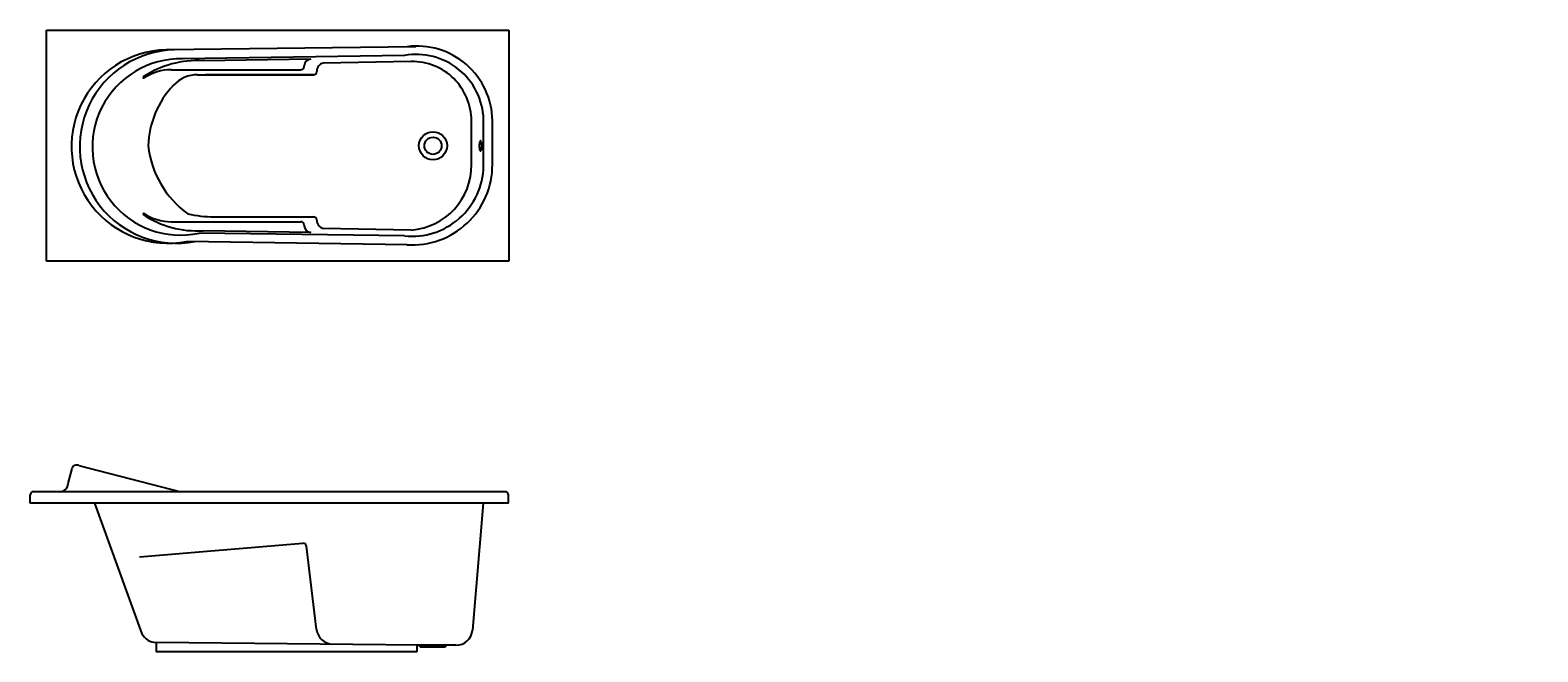
# Model space of a CAD drawing. Extents: x -1413 to 3153, y -570 to 1313.
import ezdxf

# ---------------------------------------------------------------- set-up
doc = ezdxf.new("R2010")
doc.units = 0
for name, color, linetype in [('MAATLIJN', 3, 'CONTINUOUS'), ('ONDERHOEK', 7, 'CONTINUOUS'), ('PEN35', 2, 'CONTINUOUS'), ('PEN50', 7, 'CONTINUOUS')]:
    doc.layers.add(name, color=color, linetype=linetype)
doc.styles.add('ISO35', font='romans.shx', dxfattribs={"width": 0.85, "height": 35})

msp = doc.modelspace()

# ---------------------------------------------------------------- linework, layer by layer
at = {"layer": 'MAATLIJN'}
msp.add_arc((-586.2, -251.1), 10, 6.9835, 95.1783, dxfattribs=at)
at = {"layer": 'ONDERHOEK'}
msp.add_circle((-192.8, 962.5), 42.5, dxfattribs=at)
at = {"layer": 'PEN50'}
for p, q in [((-1362.8, 1312.5), (37.2, 1312.5)), ((-1362.8, 612.5), (-1362.8, 1312.5)), ((37.2, 1312.5), (37.2, 612.5)), ((-244.6, 1262.5), (-1001.2, 1252.6)), ((-279.1, 1235.7), (-951, 1225.4)), ((-985.6, 1192.5), (-592.8, 1192.5)), ((-563, 1224.8), (-889.2, 1219.8)), ((-582.8, 1202.5), (-582.8, 1204.8)), ((-258.6, 1217.8), (-525.3, 1213)), ((-905.7, 1177.7), (-554.6, 1177.4)), ((-555.1, 1177.5), (-881.5, 1177.5)), ((-76.4, 905.9), (-76.4, 1037.8)), ((-39.6, 901.5), (-39.6, 1042.2)), ((-12.8, 905.3), (-12.8, 1042.2)), ((-985.6, 732.5), (-592.8, 732.5)), ((-855.7, 747.7), (-554.3, 747.7)), ((-279.1, 689.4), (-901, 697.7)), ((-563, 700.3), (-889.2, 705.3)), ((-582.8, 722.5), (-582.8, 720.3)), ((-258.6, 707.3), (-525.3, 712.1)), ((-271.5, 662.8), (-938.9, 672.7)), ((37.2, 612.5), (-1362.8, 612.5)), ((-1297.9, -60.1), (-1285.7, -15.1)), ((-1267.9, -5.1), (-1275.7, -5.1)), ((-1265.1, -5.4), (-956.4, -85.1)), ((26.1, -85.1), (-1402.8, -85.1)), ((-1412.8, -120.1), (-1412.8, -95.1)), ((36.1, -120.1), (-1412.8, -120.1)), ((-1217.5, -120.1), (-1074.6, -515.1)), ((-40.8, -120.1), (-73.5, -504.4)), ((36.1, -120.1), (36.1, -95.1)), ((-1081.6, -282.1), (-587.1, -241.1)), ((-545.3, -502.5), (-576.2, -249.9)), ((-236.4, -550.1), (-1031, -541.5)), ((-1031, -541.5), (-1031, -570.1)), ((-242, -570.1), (-1031, -570.1)), ((-242, -550.1), (-242, -570.1)), ((-123.3, -550.1), (-236.4, -550.1)), ((-231.4, -555.1), (-236.4, -550.1)), ((-231.4, -555.1), (-156.4, -555.1)), ((-156.4, -555.1), (-151.4, -550.1))]:
    msp.add_line(p, q, dxfattribs=at)
msp.add_lwpolyline([(-48.9, 977.3, 0.262693), (-50, 976.7, 0.074676), (-51.6, 972.9, 0.035479), (-52.4, 968.4, 0.025814), (-52.7, 962.2, 0.025814), (-52.4, 956, 0.035479), (-51.6, 951.5, 0.074676), (-50, 947.7, 0.262693), (-48.9, 947.1, 0.262693), (-47.8, 947.7, 0.074676), (-46.3, 951.5, 0.035479), (-45.5, 956, 0.025814), (-45.1, 962.2, 0.025814), (-45.5, 968.4, 0.035479), (-46.3, 972.9, 0.074676), (-47.8, 976.7, 0.262693)], format="xyb", close=True, dxfattribs=at)
msp.add_circle((-192.8, 962.5), 26, dxfattribs=at)
for centre, radius, start, end in [((-995, 960), 292.7, 91.224, 281.0455), ((-970, 960), 292.7, 91.224, 281.0455), ((-243.2, 1035.1), 203.8, 1.9816, 100.1322), ((-241.6, 1035.4), 228.9, 0.7631, 97.5156), ((-957.5, 958.6), 266.9, 88.6068, 282.2188), ((-906.9, 924.3), 296, 86.5864, 123.5143), ((-985.6, 1042.5), 150, 90, 123.2442), ((-592.8, 1202.5), 10, 270, 0), ((-562.8, 1204.8), 20, 90.5518, 180), ((-555.1, 1187.5), 10, 270, 0), ((-518.8, 1187.5), 26.2, 104.18, 179.9923), ((-256.4, 1037.8), 180, 0, 90.6983), ((-1069, 1169.7), 2, 132.6297, 303.2442), ((-778.9, 955.2), 276.3, 136.5612, 178.4473), ((-905.7, 1077.7), 100, 90, 137.5767), ((-763.2, 994), 293.5, 186.1256, 234.1031), ((-256.8, 905.4), 217.2, 264.1075, 358.9757), ((-255.8, 905.3), 243, 266.2803, 0), ((-272.9, 903.3), 196.5, 274.1696, 0.775), ((-1069, 755.4), 2, 56.7558, 227.3703), ((-906.9, 1000.8), 296, 236.4857, 273.4136), ((-985.6, 882.5), 150, 236.7558, 270), ((-860.8, 1075.8), 328.1, 256.8741, 270.8932), ((-592.8, 722.5), 10, 0, 90), ((-592.8, 722.5), 10, 0, 90), ((-592.8, 722.5), 10, 0, 90), ((-592.8, 722.5), 10, 0, 90), ((-555.1, 737.5), 10, 360, 90), ((-518.8, 737.5), 26.2, 180.0077, 255.82), ((-562.8, 720.3), 20, 180, 269.4482), ((-1275.7, -15.1), 10, 90, 180), ((-1267.4, -16.1), 11, 77.8943, 92.6245), ((-1402.8, -95.1), 10, 90, 180), ((-1322.9, -60.1), 25, 270, 0), ((26.1, -95.1), 10, 0, 90), ((-1030.5, -491.5), 50, 208.2158, 269.3903), ((-495.7, -496.4), 50, 186.9835, 269.3903), ((-123.3, -500.1), 50, 270, 355.1264)]:
    msp.add_arc(centre, radius, start, end, dxfattribs=at)

# ---------------------------------------------------------------- texts
at = {"layer": 'PEN35', "color": 2, "char_height": 17.5, "style": 'ISO35'}
for insert, attachment_point in [((2274.5, 168.6), 6), ((3153.1, -107.3), 4)]:
    msp.add_mtext('\\A1;', dxfattribs=dict(at, insert=insert, attachment_point=attachment_point))

doc.saveas('drawing.dxf')
